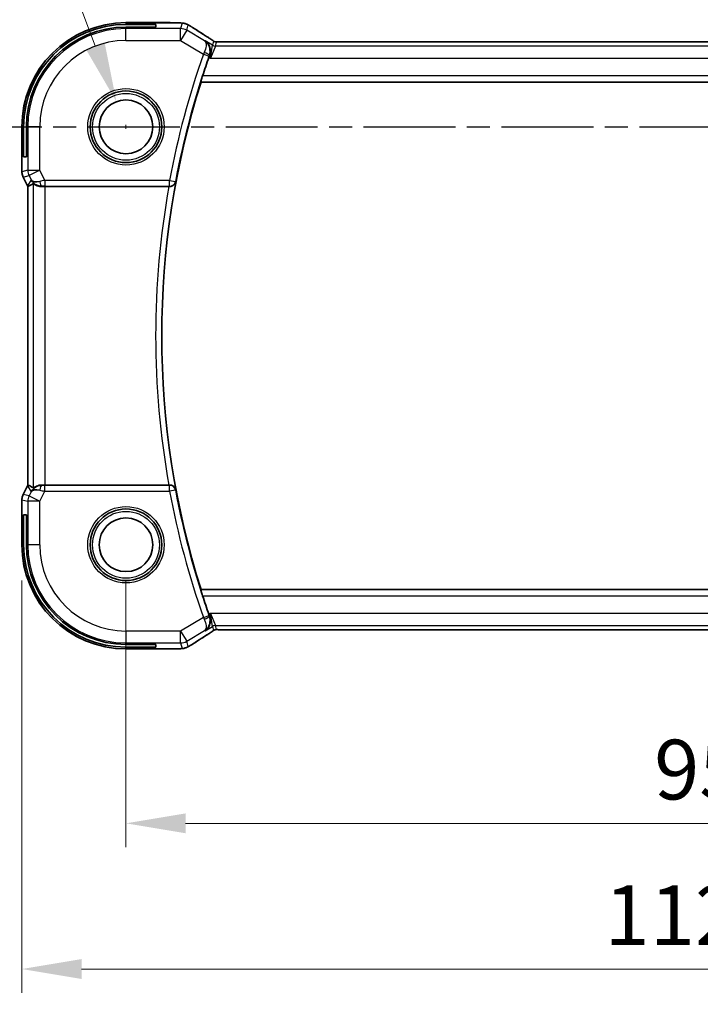
# Model space of a CAD drawing. Units: millimetres. Extents: x 29 to 3392, y 16 to 578.
# Drawn here: x 2906 to 2963, y 230 to 313 of the extents above; entities that cross this region are included whole.
import ezdxf

# ---------------------------------------------------------------- set-up
doc = ezdxf.new("R2010")
doc.units = ezdxf.units.MM
doc.header["$LTSCALE"] = 2
doc.linetypes.add('CHAIN', pattern=[0.3543, 0.2362, -0.0295, 0.0591, -0.0295])
doc.layers.get('Defpoints').update_dxf_attribs({"lineweight": 25})
for name, color, linetype, lineweight in [('Dimension (ISO)', 7, 'Continuous', 18), ('Section Line (ISO)', 7, 'CHAIN', 25), ('Visible (ISO)', 7, 'Continuous', 35), ('Visible Narrow (ISO)', 7, 'Continuous', 25)]:
    doc.layers.add(name, color=color, linetype=linetype, lineweight=lineweight)
doc.styles.add('Note Text (TK)', font='MS PGothic.ttf')
doc.dimstyles.new('Default - Method 1b (TK)', dxfattribs={"dimscale": 2, "dimtxt": 2.5, "dimasz": 2.5, "dimexe": 1, "dimexo": 1.5, "dimgap": 1, "dimtad": 1, "dimtoh": 1, "dimrnd": 1e-08, "dimdsep": 46, "dimtxsty": 'Note Text (TK)', "dimcen": 0.09, "dimdle": 5, "dimclrd": 100, "dimclre": 100, "dimclrt": 7, "dimadec": 1, "dimazin": 1, "dimtfac": 1, "dimtmove": 0, "dimatfit": 3, "dimfxl": 0, "dimtolj": 1, "dimlwd": -1, "dimlwe": -1, "dimarcsym": 0})

# ---------------------------------------------------------------- blocks, each defined once
blk = doc.blocks.new('*D76')
at = {"layer": 'Defpoints', "color": 0, "transparency": 16777216}
for p in [(2915.301, 268.975), (3010.301, 268.975), (2915.301, 245.648)]:
    blk.add_point(p, dxfattribs=at)
at = {"layer": 'Dimension (ISO)', "color": 100, "transparency": 16777216}
for p, q in [((2915.301, 265.975), (2915.301, 243.648)), ((3010.301, 265.975), (3010.301, 243.648)), ((3005.301, 245.648), (2920.301, 245.648))]:
    blk.add_line(p, q, dxfattribs=at)
for points in [[(2920.301, 246.481), (2920.301, 244.815), (2915.301, 245.648)], [(3005.301, 246.481), (3005.301, 244.815), (3010.301, 245.648)]]:
    blk.add_solid(points, dxfattribs=at)
at = {"layer": 'Dimension (ISO)', "color": 7, "transparency": 16777216, "insert": (2959.548, 250.148), "char_height": 5, "attachment_point": 4, "style": 'Note Text (TK)'}
blk.add_mtext('\\A1;95', dxfattribs=at)
blk = doc.blocks.new('*D77')
at = {"layer": 'Defpoints', "color": 0, "transparency": 16777216}
for p in [(2906.58, 268.975), (3019.022, 268.975), (2906.58, 233.449)]:
    blk.add_point(p, dxfattribs=at)
at = {"layer": 'Dimension (ISO)', "color": 100, "transparency": 16777216}
for p, q in [((2906.58, 265.975), (2906.58, 231.449)), ((3019.022, 265.975), (3019.022, 231.449)), ((3014.022, 233.449), (2911.58, 233.449))]:
    blk.add_line(p, q, dxfattribs=at)
for points in [[(2911.58, 234.283), (2911.58, 232.616), (2906.58, 233.449)], [(3014.022, 234.283), (3014.022, 232.616), (3019.022, 233.449)]]:
    blk.add_solid(points, dxfattribs=at)
at = {"layer": 'Dimension (ISO)', "color": 7, "transparency": 16777216, "insert": (2953.867, 237.949), "char_height": 5, "attachment_point": 4, "style": 'Note Text (TK)'}
blk.add_mtext('\\A1; 112.5', dxfattribs=at)
blk = doc.blocks.new('*D80')
at = {"layer": 'Defpoints', "color": 0, "transparency": 16777216}
for p in [(2914.503, 306.079), (2916.099, 301.871)]:
    blk.add_point(p, dxfattribs=at)
at = {"layer": 'Dimension (ISO)', "color": 100, "transparency": 16777216}
for p, q in [((2833.871, 325.842), (2907.008, 325.842)), ((2907.008, 325.842), (2912.73, 310.754)), ((2915.121, 303.975), (2915.481, 303.975)), ((2915.301, 303.795), (2915.301, 304.155))]:
    blk.add_line(p, q, dxfattribs=at)
blk.add_solid([(2913.509, 311.049), (2911.951, 310.458), (2914.503, 306.079)], dxfattribs=at)
at = {"layer": 'Dimension (ISO)', "color": 7, "transparency": 16777216, "insert": (2833.871, 334.949), "char_height": 5, "attachment_point": 4, "style": 'Note Text (TK)'}
blk.add_mtext('\\A1; 4-M3用取付穴\\P4-M3 Countersunk hole', dxfattribs=at)

msp = doc.modelspace()

# ---------------------------------------------------------------- linework, layer by layer
at = {"layer": 'Section Line (ISO)', "linetype": 'CHAIN', "ltscale": 16.304045}
msp.add_line((2900.5466, 303.9751), (3027.5184, 303.9751), dxfattribs=at)
at = {"layer": 'Visible (ISO)'}
for p, q in [((2918.8991, 312.6967), (2915.3013, 312.6967)), ((2915.3013, 312.5505), (2917.8013, 312.5505)), ((2917.8013, 312.5505), (2917.8013, 312.3235)), ((2917.8013, 312.3235), (2915.3013, 312.3235)), ((3002.1244, 311.0919), (2923.4783, 311.0919)), ((2921.5761, 307.7432), (2921.5893, 307.7251)), ((2921.5893, 307.7251), (3004.0133, 307.7251)), ((2906.5797, 303.9751), (2906.5797, 300.2178)), ((2906.7259, 301.4751), (2906.7259, 303.9751)), ((2906.9529, 303.9751), (2906.9529, 301.4751)), ((2906.9529, 301.4751), (2906.7259, 301.4751)), ((2906.5797, 300.2178), (2906.5797, 300.2178)), ((2906.6853, 299.7707), (2906.6853, 299.7707)), ((2907.0544, 299.0324), (2906.6853, 299.7707)), ((2907.0544, 299.0324), (2907.0544, 299.0324)), ((2907.0797, 298.9852), (2907.0797, 273.965)), ((2908.5408, 298.9751), (2918.8953, 298.9751)), ((2906.6853, 273.1795), (2907.0544, 273.9178)), ((2907.0544, 273.9178), (2907.0544, 273.9178)), ((2918.8953, 273.9751), (2908.5408, 273.9751)), ((2906.6853, 273.1795), (2906.6853, 273.1795)), ((2906.5797, 272.7323), (2906.5797, 272.7323)), ((2906.5797, 272.7323), (2906.5797, 268.9751)), ((2906.7259, 271.4751), (2906.9529, 271.4751)), ((2906.7259, 268.9751), (2906.7259, 271.4751)), ((2906.9529, 271.4751), (2906.9529, 268.9751)), ((2921.5761, 265.207), (2921.5893, 265.2251)), ((3004.0133, 265.2251), (2921.5893, 265.2251)), ((2923.4783, 261.8583), (3002.1244, 261.8583)), ((2915.3013, 260.6267), (2917.8013, 260.6267)), ((2917.8013, 260.6267), (2917.8013, 260.3997)), ((2917.8013, 260.3997), (2915.3013, 260.3997)), ((2915.3013, 260.2535), (2918.8991, 260.2535))]:
    msp.add_line(p, q, dxfattribs=at)
for centre, radius in [((2915.3013, 303.9751), 3), ((2915.3013, 303.9751), 2.25), ((2915.3013, 268.9751), 3), ((2915.3013, 268.9751), 2.25)]:
    msp.add_circle(centre, radius, dxfattribs=at)
for centre, radius, start, end in [((2915.3013, 303.9751), 8.7216, 90, 180), ((2915.3013, 303.9751), 8.5754, 90, 180), ((2915.3013, 303.9751), 8.3484, 90, 180), ((2988.6138, 286.4751), 70.3474, 160.620853, 161.974978), ((2988.6138, 286.4751), 70.3125, 162.408876, 197.591124), ((2915.3013, 268.9751), 8.7216, 180, 270), ((2915.3013, 268.9751), 8.5754, 180, 270), ((2915.3013, 268.9751), 8.3484, 180, 270), ((2988.6138, 286.4751), 70.3474, 198.025022, 199.379147)]:
    msp.add_arc(centre, radius, start, end, dxfattribs=at)
for centre, major_axis, ratio, start_param, end_param in [((2921.6629, 310.8424), (0.4264, 0.6769), 0.5272512, 0.000074, 0.0012408), ((2922.3005, 309.8007), (-0.3443, -0.9789), 0.0494266, 4.5494543, 4.7124705), ((2908.2554, 299.9757), (-0.9044, -0.4271), 0.4888463, 0.0458771, 1.152273), ((2908.2554, 299.9757), (1.0029, -0.0582), 0.9795684, 3.6721317, 3.8505804), ((2909.356, 301.7566), (-2.5688, -2.7639), 0.1840374, 0.3220128, 0.6097372), ((2908.2554, 299.9757), (1.0029, -0.0582), 0.9795684, 4.4254732, 4.7785275), ((2908.5408, 298.9402), (1, 0), 0.0349208, 1.5707963, 1.8620073), ((2918.8953, 298.9572), (-0.5149, 0), 0.0347898, 4.5673292, 4.7124283), ((2909.356, 271.1936), (-2.5688, 2.7639), 0.1840374, 5.6734481, 5.9611726), ((2908.2554, 272.9745), (-1.0029, -0.0582), 0.9795684, 4.6462505, 4.9993048), ((2908.5408, 274.01), (-1, 0), 0.0349208, 1.2795854, 1.5707963), ((2918.8953, 273.993), (0.5149, 0), 0.0347898, 4.7123496, 4.8574488), ((2908.2554, 272.9745), (0.9044, -0.4271), 0.4888463, 1.9893197, 3.0957155), ((2908.2554, 272.9745), (-1.0029, -0.0582), 0.9795684, 5.5741975, 5.7526463), ((2922.3005, 263.1495), (0.3443, -0.9789), 0.0494256, 4.7123074, 4.8753236), ((2921.6629, 262.1078), (0.4264, -0.6769), 0.5272512, 6.2819446, 6.2831114)]:
    msp.add_ellipse(centre, major_axis=major_axis, ratio=ratio, start_param=start_param, end_param=end_param, dxfattribs=at)
for points, knots in [([(2918.8991, 312.6967), (2919.0448, 312.6967), (2919.1949, 312.6965), (2919.4053, 312.6939), (2919.4743, 312.6927), (2919.6242, 312.6891), (2919.7018, 312.6864), (2919.768, 312.6834)], [0, 0, 0, 0, 0.043715397, 0.043715397, 0.066286772, 0.066286772, 0.097123478, 0.097123478, 0.097123478, 0.097123478]), ([(2919.768, 312.6834), (2919.8602, 312.6792), (2919.936, 312.6742), (2920.0348, 312.6654), (2920.064, 312.6625), (2920.1068, 312.6563), (2920.1201, 312.6541), (2920.1687, 312.6451), (2920.2212, 312.6334), (2920.2719, 312.6177)], [0, 0, 0, 0, 0.042651176, 0.042651176, 0.060848886, 0.060848886, 0.069996457, 0.069996457, 0.093019937, 0.093019937, 0.093019937, 0.093019937]), ([(2920.2719, 312.6177), (2920.3044, 312.6083), (2920.3402, 312.5963), (2920.3873, 312.5772), (2920.3967, 312.5733), (2920.4218, 312.5623), (2920.4377, 312.5549), (2920.4649, 312.5415), (2920.477, 312.5351), (2920.5038, 312.5208), (2920.5179, 312.513), (2920.5494, 312.4955), (2920.5667, 312.4857), (2920.5969, 312.4684), (2920.6095, 312.4611), (2920.6224, 312.4536)], [0, 0, 0, 0, 0.013144467, 0.013144467, 0.01638351, 0.01638351, 0.021487775, 0.021487775, 0.025664004, 0.025664004, 0.031509511, 0.031509511, 0.03821434, 0.03821434, 0.042844193, 0.042844193, 0.042844193, 0.042844193]), ([(2920.6224, 312.4536), (2920.6478, 312.4387), (2920.6747, 312.4228), (2920.7254, 312.3922), (2920.75, 312.3771), (2920.7918, 312.351), (2920.8099, 312.3394), (2920.8405, 312.3196), (2920.8536, 312.311), (2920.8658, 312.3029)], [0.000001612, 0.000001612, 0.000001612, 0.000001612, 0.009171937, 0.009171937, 0.017812627, 0.017812627, 0.025464055, 0.025464055, 0.032341361, 0.032341361, 0.032341361, 0.032341361]), ([(2921.9212, 311.1816), (2921.922, 311.181), (2921.9229, 311.1805), (2922.0051, 311.1266), (2922.0796, 311.0591), (2922.2077, 310.901), (2922.2625, 310.809), (2922.3551, 310.5689), (2922.3723, 310.4338), (2922.3691, 310.2593), (2922.3639, 310.2032), (2922.3438, 310.0897), (2922.3289, 310.0326), (2922.3086, 309.9763)], [-0.13618045, -0.13618045, -0.13618045, -0.13618045, -0.13585962, -0.13585962, -0.10601419, -0.10601419, -0.07628417, -0.07628417, -0.03641775, -0.03641775, -0.01821148, -0.01821148, 0, 0, 0, 0]), ([(2922.0892, 311.5193), (2922.1714, 311.4675), (2922.254, 311.4152), (2922.395, 311.3238), (2922.4539, 311.2846), (2922.5069, 311.2487)], [0, 0, 0, 0, 0.034411934, 0.034411934, 0.069030047, 0.069030047, 0.069030047, 0.069030047]), ([(2922.5069, 311.2487), (2922.5521, 311.2182), (2922.5949, 311.1877), (2922.6579, 311.1454), (2922.6774, 311.1331), (2922.6999, 311.1199), (2922.7061, 311.1165), (2922.7228, 311.1087), (2922.7292, 311.1059), (2922.7404, 311.1016), (2922.7445, 311.1001), (2922.7539, 311.0969), (2922.7593, 311.0952), (2922.7654, 311.0934)], [0, 0, 0, 0, 0.029222632, 0.029222632, 0.043920234, 0.043920234, 0.051126483, 0.051126483, 0.054920308, 0.054920308, 0.056896685, 0.056896685, 0.058966408, 0.058966408, 0.058966408, 0.058966408]), ([(2922.7654, 311.0934), (2922.7702, 311.0921), (2922.7752, 311.0909), (2922.7846, 311.0887), (2922.7891, 311.0878), (2922.7999, 311.0857), (2922.806, 311.0848), (2922.8193, 311.0829), (2922.8261, 311.0823), (2922.8373, 311.0814), (2922.8423, 311.0812), (2922.8605, 311.0807), (2922.8776, 311.0806), (2922.9177, 311.0814), (2922.9415, 311.0827), (2922.9891, 311.0849), (2923.0151, 311.0859), (2923.0436, 311.0869)], [0, 0, 0, 0, 0.001497274, 0.001497274, 0.003010553, 0.003010553, 0.005236008, 0.005236008, 0.008341496, 0.008341496, 0.011636528, 0.011636528, 0.019309882, 0.019309882, 0.02895667, 0.02895667, 0.040382957, 0.040382957, 0.040382957, 0.040382957]), ([(2923.0436, 311.0869), (2923.0883, 311.0883), (2923.1406, 311.0895), (2923.2485, 311.0911), (2923.3052, 311.0916), (2923.4004, 311.0919), (2923.4394, 311.0919), (2923.4783, 311.0919)], [0.000007286, 0.000007286, 0.000007286, 0.000007286, 0.018114795, 0.018114795, 0.035088852, 0.035088852, 0.046758065, 0.046758065, 0.046758065, 0.046758065]), ([(2921.5761, 307.7432), (2921.5746, 307.7452), (2921.5765, 307.7587), (2921.5884, 307.8096), (2921.5988, 307.8488), (2921.6243, 307.9387), (2921.6413, 307.9959), (2921.6788, 308.1179), (2921.6993, 308.1825), (2921.719, 308.2429)], [0.001213142, 0.001213142, 0.001213142, 0.001213142, 0.018987369, 0.018987369, 0.037974737, 0.037974737, 0.057519879, 0.057519879, 0.076497853, 0.076497853, 0.076497853, 0.076497853]), ([(2906.6853, 299.7707), (2906.6378, 299.8658), (2906.6053, 299.97), (2906.5833, 300.1224), (2906.5798, 300.1702), (2906.5798, 300.2178)], [0, 0, 0, 0, 0.031909938, 0.031909938, 0.046206549, 0.046206549, 0.046206549, 0.046206549]), ([(2907.9179, 299.0525), (2907.8169, 299.0892), (2907.7225, 299.1411), (2907.5712, 299.2553), (2907.5095, 299.3159), (2907.4579, 299.3809)], [0, 0, 0, 0, 0.033512539, 0.033512539, 0.062403151, 0.062403151, 0.062403151, 0.062403151]), ([(2918.9697, 298.9749), (2919.0037, 298.9747), (2919.0369, 298.978), (2919.1015, 298.9903), (2919.1326, 298.9993), (2919.2109, 299.0295), (2919.2651, 299.0584), (2919.3577, 299.1394), (2919.3915, 299.1809), (2919.4441, 299.2687), (2919.4632, 299.316), (2919.4744, 299.3647), (2919.4746, 299.3655), (2919.4748, 299.3663)], [0, 0, 0, 0, 0.010291283, 0.010291283, 0.02080176, 0.02080176, 0.038486321, 0.038486321, 0.052769007, 0.052769007, 0.067335266, 0.067335266, 0.067579028, 0.067579028, 0.067579028, 0.067579028]), ([(2908.2537, 298.9736), (2908.1958, 298.9732), (2908.1401, 298.9773), (2907.9818, 299.0004), (2907.8705, 299.0371), (2907.7195, 299.1063), (2907.6554, 299.1464), (2907.5691, 299.205), (2907.5454, 299.2224), (2907.5414, 299.22)], [0.43246403, 0.43246403, 0.43246403, 0.43246403, 0.44964448, 0.44964448, 0.48611706, 0.48611706, 0.52092566, 0.52092566, 0.55440292, 0.55440292, 0.55440292, 0.55440292]), ([(2907.4579, 273.5693), (2907.5277, 273.6573), (2907.617, 273.7377), (2907.7811, 273.8396), (2907.8478, 273.8722), (2907.9179, 273.8976)], [0, 0, 0, 0, 0.039136491, 0.039136491, 0.062376814, 0.062376814, 0.062376814, 0.062376814]), ([(2908.2537, 273.9766), (2908.2246, 273.9768), (2908.1962, 273.9759), (2908.0799, 273.9678), (2907.991, 273.9496), (2907.835, 273.8991), (2907.7678, 273.8673), (2907.6651, 273.8105), (2907.6204, 273.7802), (2907.5608, 273.739), (2907.5447, 273.7283), (2907.5414, 273.7301)], [-0.4022919, -0.4022919, -0.4022919, -0.4022919, -0.39348265, -0.39348265, -0.36463358, -0.36463358, -0.33578451, -0.33578451, -0.30752527, -0.30752527, -0.28059562, -0.28059562, -0.28059562, -0.28059562]), ([(2919.4748, 273.5838), (2919.4746, 273.5846), (2919.4744, 273.5854), (2919.4632, 273.6342), (2919.4441, 273.6815), (2919.3915, 273.7693), (2919.3577, 273.8108), (2919.2651, 273.8917), (2919.2109, 273.9207), (2919.1326, 273.9508), (2919.1015, 273.9599), (2919.0369, 273.9722), (2919.0037, 273.9755), (2918.9697, 273.9753)], [-0.000358761, -0.000358761, -0.000358761, -0.000358761, 0, 0, 0.021438243, 0.021438243, 0.042459129, 0.042459129, 0.068486808, 0.068486808, 0.083955854, 0.083955854, 0.099102298, 0.099102298, 0.099102298, 0.099102298]), ([(2906.5798, 272.7323), (2906.5798, 272.8387), (2906.5973, 272.9464), (2906.6458, 273.0926), (2906.664, 273.1369), (2906.6853, 273.1795)], [0, 0, 0, 0, 0.031909938, 0.031909938, 0.046206549, 0.046206549, 0.046206549, 0.046206549]), ([(2921.719, 264.7073), (2921.6993, 264.7677), (2921.6788, 264.8323), (2921.6413, 264.9543), (2921.6243, 265.0115), (2921.5988, 265.1014), (2921.5884, 265.1405), (2921.5765, 265.1915), (2921.5746, 265.2049), (2921.5761, 265.207)], [-0.076497853, -0.076497853, -0.076497853, -0.076497853, -0.057519879, -0.057519879, -0.037974737, -0.037974737, -0.018987369, -0.018987369, -0.001213142, -0.001213142, -0.001213142, -0.001213142]), ([(2921.9212, 261.7686), (2921.922, 261.7691), (2921.9229, 261.7697), (2922.005, 261.8235), (2922.0794, 261.8909), (2922.2074, 262.0487), (2922.2622, 262.1405), (2922.355, 262.3806), (2922.3722, 262.5157), (2922.3692, 262.6902), (2922.364, 262.7464), (2922.3439, 262.8602), (2922.329, 262.9174), (2922.3086, 262.9739)], [-0.00045425, -0.00045425, -0.00045425, -0.00045425, 0, 0, 0.0421995, 0.0421995, 0.08423611, 0.08423611, 0.14077625, 0.14077625, 0.16668627, 0.16668627, 0.19260411, 0.19260411, 0.19260411, 0.19260411]), ([(2921.8787, 261.7838), (2921.8804, 261.7849), (2921.8821, 261.7859), (2921.8843, 261.7873), (2921.8848, 261.7877), (2921.8854, 261.788)], [-0.08420343353, -0.08420343353, -0.08420343353, -0.08420343353, -0.0837860238, -0.0837860238, -0.08364353069, -0.08364353069, -0.08364353069, -0.08364353069]), ([(2921.8819, 261.7861), (2921.8816, 261.7859), (2921.8814, 261.7857), (2921.8803, 261.7849), (2921.8795, 261.7844), (2921.8787, 261.7838)], [0.08364240788, 0.08364240788, 0.08364240788, 0.08364240788, 0.0837860238, 0.0837860238, 0.08420343353, 0.08420343353, 0.08420343353, 0.08420343353]), ([(2922.5074, 261.7017), (2922.4601, 261.6696), (2922.4074, 261.6348), (2922.2737, 261.5475), (2922.1809, 261.4886), (2922.0892, 261.4309)], [0.000042201, 0.000042201, 0.000042201, 0.000042201, 0.030552644, 0.030552644, 0.068936535, 0.068936535, 0.068936535, 0.068936535]), ([(2922.7653, 261.8567), (2922.7602, 261.8552), (2922.7556, 261.8538), (2922.7467, 261.8508), (2922.7426, 261.8493), (2922.7309, 261.8449), (2922.7242, 261.842), (2922.7071, 261.8342), (2922.701, 261.8308), (2922.6868, 261.8226), (2922.6784, 261.8174), (2922.6477, 261.7981), (2922.6247, 261.7825), (2922.5713, 261.7455), (2922.5414, 261.7247), (2922.5074, 261.7017)], [0, 0, 0, 0, 0.001727332, 0.001727332, 0.003642764, 0.003642764, 0.007425804, 0.007425804, 0.014493363, 0.014493363, 0.021781004, 0.021781004, 0.0372761, 0.0372761, 0.058992885, 0.058992885, 0.058992885, 0.058992885]), ([(2923.0432, 261.8633), (2922.9851, 261.8652), (2922.9322, 261.8692), (2922.8627, 261.8695), (2922.8484, 261.8694), (2922.8279, 261.8681), (2922.8197, 261.8673), (2922.8053, 261.8653), (2922.8003, 261.8645), (2922.791, 261.8627), (2922.7867, 261.8619), (2922.7768, 261.8597), (2922.7709, 261.8582), (2922.7653, 261.8567)], [0, 0, 0, 0, 0.023135597, 0.023135597, 0.03135736, 0.03135736, 0.035233345, 0.035233345, 0.037069207, 0.037069207, 0.038486945, 0.038486945, 0.04024375, 0.04024375, 0.04024375, 0.04024375]), ([(2923.4783, 261.8583), (2923.4055, 261.8583), (2923.3312, 261.8584), (2923.2215, 261.8594), (2923.1835, 261.86), (2923.1105, 261.8614), (2923.0752, 261.8623), (2923.0432, 261.8633)], [0, 0, 0, 0, 0.021842432, 0.021842432, 0.033974729, 0.033974729, 0.046854541, 0.046854541, 0.046854541, 0.046854541]), ([(2920.8658, 260.6472), (2920.8462, 260.6344), (2920.8242, 260.6199), (2920.7844, 260.5946), (2920.7693, 260.5851), (2920.7328, 260.5625), (2920.7105, 260.5489), (2920.6663, 260.5224), (2920.6439, 260.5091), (2920.6225, 260.4967)], [0, 0, 0, 0, 0.01099865, 0.01099865, 0.0168564, 0.0168564, 0.024625118, 0.024625118, 0.032334939, 0.032334939, 0.032334939, 0.032334939]), ([(2919.7682, 260.2668), (2919.7255, 260.2649), (2919.6786, 260.2631), (2919.5822, 260.2601), (2919.5333, 260.2588), (2919.3959, 260.256), (2919.3009, 260.2548), (2919.1042, 260.2535), (2919.0011, 260.2535), (2918.8991, 260.2535)], [0.000023496, 0.000023496, 0.000023496, 0.000023496, 0.019894208, 0.019894208, 0.03752748, 0.03752748, 0.066752543, 0.066752543, 0.09737577, 0.09737577, 0.09737577, 0.09737577]), ([(2920.2718, 260.3324), (2920.2209, 260.3167), (2920.1683, 260.305), (2920.0999, 260.2924), (2920.0635, 260.2877), (2919.9527, 260.2771), (2919.8708, 260.2715), (2919.7682, 260.2668)], [0, 0, 0, 0, 0.023154487, 0.023154487, 0.045517506, 0.045517506, 0.092932444, 0.092932444, 0.092932444, 0.092932444]), ([(2920.6225, 260.4967), (2920.5962, 260.4813), (2920.5711, 260.4669), (2920.5298, 260.4437), (2920.5134, 260.4347), (2920.4773, 260.4151), (2920.4552, 260.4037), (2920.4239, 260.389), (2920.4144, 260.3847), (2920.3957, 260.3765), (2920.3865, 260.3727), (2920.3626, 260.363), (2920.3482, 260.3576), (2920.3126, 260.3449), (2920.2915, 260.3382), (2920.2718, 260.3324)], [0, 0, 0, 0, 0.0094693, 0.0094693, 0.016133908, 0.016133908, 0.023524063, 0.023524063, 0.02659196, 0.02659196, 0.029737627, 0.029737627, 0.034902357, 0.034902357, 0.042884506, 0.042884506, 0.042884506, 0.042884506])]:
    msp.add_open_spline(points, degree=3, knots=knots, dxfattribs=at)
for points in [[(2919.768, 312.6834), (2919.7571, 312.6839), (2919.746, 312.6838), (2919.7346, 312.6833)], [(2920.8652, 312.3033), (2921.2138, 312.075), (2921.633, 311.8066), (2922.0888, 311.5195)], [(2907.0797, 298.9852), (2907.0709, 299.0007), (2907.0624, 299.0164), (2907.0545, 299.0324)], [(2907.0802, 298.9853), (2907.0802, 298.9853), (2907.0802, 298.9853), (2907.0802, 298.9853)], [(2907.0545, 273.9177), (2907.0624, 273.9337), (2907.0709, 273.9495), (2907.0797, 273.965)], [(2907.0797, 273.965), (2907.0798, 273.965), (2907.0799, 273.965), (2907.0802, 273.9649)], [(2922.0888, 261.4306), (2921.633, 261.1436), (2921.2138, 260.8752), (2920.8652, 260.6469)], [(2923.0432, 261.8633), (2923.0472, 261.8632), (2923.0512, 261.8633), (2923.0553, 261.8636)], [(2919.7682, 260.2668), (2919.7574, 260.2664), (2919.7463, 260.2664), (2919.7349, 260.2669)]]:
    msp.add_open_spline(points, degree=3, dxfattribs=at)
at = {"layer": 'Visible Narrow (ISO)'}
for p, q in [((2915.3013, 312.6962), (2915.3013, 312.6967)), ((2915.3013, 312.6962), (2918.8991, 312.6962)), ((2915.3013, 312.6962), (2915.3013, 312.5505)), ((2918.8991, 312.6967), (2918.8991, 312.6962)), ((2920.0034, 312.6491), (2919.8791, 312.2001)), ((2920.3933, 312.0576), (2920.5176, 312.5066)), ((2915.3013, 312.3235), (2915.3013, 312.2001)), ((2919.8791, 312.2001), (2915.3013, 312.2001)), ((2915.3013, 311.2007), (2915.3013, 312.2001)), ((2919.8791, 311.2007), (2919.8791, 312.2001)), ((2920.3933, 312.0576), (2919.8791, 311.2007)), ((2921.8787, 311.1664), (2920.3933, 312.0576)), ((2915.3013, 311.2007), (2919.8791, 311.2007)), ((2919.8791, 311.2007), (2921.787, 310.0559)), ((2921.9212, 311.1816), (2921.8787, 311.1664)), ((2922.5469, 310.8062), (2921.9212, 311.1816)), ((2922.6404, 311.1439), (2922.5469, 310.8062)), ((2922.804, 310.735), (2922.8975, 311.0726)), ((2923.4783, 311.0914), (2923.4783, 311.0919)), ((2923.4783, 311.0914), (3002.1244, 311.0914)), ((2921.787, 310.0559), (2922.2583, 309.8896)), ((2922.3888, 309.7356), (2922.5469, 310.8062)), ((2922.804, 310.735), (2922.3888, 309.7356)), ((3002.7987, 310.735), (2922.804, 310.735)), ((2922.252, 309.8176), (2922.3888, 309.7356)), ((2922.2864, 309.9685), (2922.3086, 309.9763)), ((2922.3888, 309.7356), (3003.2139, 309.7356)), ((2921.5761, 307.7432), (3004.0266, 307.7432)), ((3003.8837, 308.2429), (2921.719, 308.2429)), ((2906.5802, 303.9751), (2906.5797, 303.9751)), ((2906.5802, 300.2178), (2906.5802, 303.9751)), ((2906.5802, 303.9751), (2906.7259, 303.9751)), ((2906.9529, 303.9751), (2907.0764, 303.9751)), ((2908.0757, 303.9751), (2907.0764, 303.9751)), ((2907.0764, 303.9751), (2907.0764, 300.335)), ((2908.0757, 300.335), (2908.0757, 303.9751)), ((2906.5802, 300.2178), (2906.5797, 300.2178)), ((2907.0764, 300.335), (2906.5802, 300.2178)), ((2907.0764, 300.335), (2908.0757, 300.335)), ((2908.0757, 300.335), (2907.1819, 299.888)), ((2908.4968, 299.4929), (2908.0757, 300.335)), ((2906.6853, 299.7707), (2906.6857, 299.7709)), ((2906.6857, 299.7709), (2907.1819, 299.888)), ((2907.0549, 299.0326), (2906.6857, 299.7709)), ((2907.3615, 299.5288), (2907.0549, 299.0326)), ((2907.1819, 299.888), (2907.3615, 299.5288)), ((2908.4968, 299.4929), (2908.4968, 298.9932)), ((2918.9546, 299.4929), (2908.4968, 299.4929)), ((2918.9546, 299.4929), (2919.4458, 299.4011)), ((2918.9546, 298.9932), (2918.9546, 299.4929)), ((2919.4748, 299.3663), (2919.4458, 299.4011)), ((2907.0544, 299.0324), (2907.0549, 299.0326)), ((2907.0802, 273.965), (2907.0802, 298.9852)), ((2907.5414, 273.7301), (2907.5414, 299.22)), ((2908.2537, 298.9736), (2908.2648, 298.9916)), ((2908.4968, 298.9932), (2918.9546, 298.9932)), ((2908.5408, 273.9751), (2908.5408, 298.9751)), ((2918.9546, 298.9932), (2918.9697, 298.9749)), ((2906.6857, 273.1793), (2907.0549, 273.9175)), ((2907.0544, 273.9178), (2907.0549, 273.9175)), ((2907.0549, 273.9175), (2907.3615, 273.4214)), ((2908.2648, 273.9586), (2908.2537, 273.9766)), ((2908.4968, 273.4573), (2908.4968, 273.957)), ((2918.9546, 273.957), (2908.4968, 273.957)), ((2918.9697, 273.9753), (2918.9546, 273.957)), ((2918.9546, 273.4573), (2918.9546, 273.957)), ((2906.6857, 273.1793), (2906.6853, 273.1795)), ((2907.1819, 273.0622), (2906.6857, 273.1793)), ((2907.3615, 273.4214), (2907.1819, 273.0622)), ((2907.1819, 273.0622), (2908.0757, 272.6152)), ((2908.0757, 272.6152), (2908.4968, 273.4573)), ((2908.4968, 273.4573), (2918.9546, 273.4573)), ((2919.4458, 273.5491), (2918.9546, 273.4573)), ((2919.4458, 273.5491), (2919.4748, 273.5838)), ((2906.5797, 272.7323), (2906.5802, 272.7323)), ((2906.5802, 268.9751), (2906.5802, 272.7323)), ((2906.5802, 272.7323), (2907.0764, 272.6152)), ((2908.0757, 272.6152), (2907.0764, 272.6152)), ((2907.0764, 272.6152), (2907.0764, 268.9751)), ((2908.0757, 268.9751), (2908.0757, 272.6152)), ((2906.5802, 268.9751), (2906.5797, 268.9751)), ((2906.5802, 268.9751), (2906.7259, 268.9751)), ((2906.9529, 268.9751), (2907.0764, 268.9751)), ((2908.0757, 268.9751), (2907.0764, 268.9751)), ((3004.0266, 265.207), (2921.5761, 265.207)), ((2921.719, 264.7073), (3003.8837, 264.7073)), ((2921.787, 262.8943), (2922.2583, 263.0606)), ((2922.3888, 263.2146), (2922.252, 263.1326)), ((2922.3888, 263.2146), (2922.804, 262.2152)), ((2922.5469, 262.144), (2922.3888, 263.2146)), ((3003.2139, 263.2146), (2922.3888, 263.2146)), ((2921.787, 262.8943), (2919.8791, 261.7495)), ((2922.3086, 262.9739), (2922.2864, 262.9817)), ((2922.8975, 261.8775), (2922.804, 262.2152)), ((2922.804, 262.2152), (3002.7987, 262.2152)), ((2919.8791, 261.7495), (2915.3013, 261.7495)), ((2915.3013, 261.7495), (2915.3013, 260.7501)), ((2919.8791, 261.7495), (2920.3933, 260.8925)), ((2919.8791, 260.7501), (2919.8791, 261.7495)), ((2920.3933, 260.8925), (2921.8787, 261.7838)), ((2921.8787, 261.7838), (2921.9212, 261.7686)), ((2921.9212, 261.7686), (2922.5469, 262.144)), ((2922.5469, 262.144), (2922.6404, 261.8063)), ((2923.4783, 261.8583), (2923.4783, 261.8588)), ((3002.1244, 261.8588), (2923.4783, 261.8588)), ((2915.3013, 260.7501), (2919.8791, 260.7501)), ((2915.3013, 260.6267), (2915.3013, 260.7501)), ((2919.8791, 260.7501), (2920.0034, 260.3011)), ((2920.5176, 260.4435), (2920.3933, 260.8925)), ((2915.3013, 260.254), (2915.3013, 260.3997)), ((2915.3013, 260.254), (2915.3013, 260.2535)), ((2918.8991, 260.254), (2915.3013, 260.254)), ((2918.8991, 260.254), (2918.8991, 260.2535))]:
    msp.add_line(p, q, dxfattribs=at)
for centre, radius in [((2915.3013, 303.9751), 3.2), ((2915.3013, 303.9751), 2.8), ((2915.3013, 268.9751), 3.2), ((2915.3013, 268.9751), 2.8)]:
    msp.add_circle(centre, radius, dxfattribs=at)
for centre, radius, start, end in [((2915.3013, 303.9751), 8.7211, 90, 180), ((2915.3013, 303.9751), 8.225, 90, 180), ((2915.3013, 303.9751), 7.2256, 90, 180), ((2988.6138, 286.4751), 70.8652, 160.563866, 169.41479), ((2988.6138, 286.4751), 70.3655, 160.563866, 169.41479), ((2988.6138, 286.4751), 70.3306, 169.438248, 190.561752), ((2988.6138, 286.4751), 70.8303, 169.835306, 190.164694), ((2988.6138, 286.4751), 70.8652, 190.58521, 199.436134), ((2988.6138, 286.4751), 70.3655, 190.58521, 199.436134), ((2915.3013, 268.9751), 8.7211, 180, 270), ((2915.3013, 268.9751), 8.225, 180, 270), ((2915.3013, 268.9751), 7.2256, 180, 270)]:
    msp.add_arc(centre, radius, start, end, dxfattribs=at)
for centre, major_axis, ratio, start_param, end_param in [((2920.0034, 311.6497), (-0.9637, 0.2669), 0.9993441, 4.712389, 4.98243), ((2920.0034, 311.6497), (-0.9637, 0.2669), 0.9993441, 4.442348, 4.712389), ((2919.8791, 311.2007), (-0.9637, 0.2669), 0.9993441, 4.442348, 4.98243), ((2920.4275, 311.6337), (0.4384, 0.6692), 0.749586, 0.0012047, 0.0527501), ((2925.5041, 309.6605), (-5.7991, 3.4837), 0.0299346, 0.6541673, 0.9560262), ((2921.6629, 310.8424), (0.4264, 0.6769), 0.5272512, 0.0012407, 0.0410838), ((2922.8975, 311.5723), (-0.4819, 0.1335), 0.9993441, 1.3007553, 1.5707963), ((2922.8975, 311.5723), (-0.4819, 0.1335), 0.9993441, 1.5707963, 1.8408373), ((2921.8066, 310.0467), (-0.4291, -0.9143), 0.021395, 4.547102, 4.712367), ((2921.8154, 310.1353), (0.4703, -0.1696), 0.1623049, 0.0353758, 1.5388749), ((2922.804, 311.2347), (-0.4819, 0.1335), 0.9993441, 1.3007553, 1.8408373), ((2922.2786, 309.8825), (0.1704, 0.4829), 0.0420656, 1.4066005, 1.570823), ((2907.5799, 300.2179), (-0.2298, 0.9732), 0.9996142, 1.3391163, 1.8024763), ((2908.0757, 300.335), (-0.2298, 0.9732), 0.9993569, 1.3391163, 1.8024763), ((2908.5055, 299.4754), (-1.0063, -0.2235), 0.0183726, 4.7169837, 5.1464777), ((2908.2648, 299.4913), (0.0072, -0.4999), 0.3813813, 4.8942288, 6.2454234), ((2918.9546, 299.4929), (0.3847, 0.3194), 0.9989714, 4.01987, 5.404908), ((2907.9489, 299.4798), (-0.8507, 0.5257), 0.9994952, 1.0175984, 1.0714005), ((2908.5055, 298.9757), (-0.5591, 0.0003), 0.0312265, 4.72802, 5.1575139), ((2907.9489, 273.4704), (0.8507, 0.5257), 0.9994952, 2.0701921, 2.1239942), ((2908.2648, 273.4589), (0.0072, 0.4999), 0.3813813, 0.0377619, 1.3889565), ((2908.5055, 273.9745), (-0.5591, -0.0003), 0.0312265, 1.1256714, 1.5551653), ((2918.9546, 273.4573), (-0.3847, 0.3194), 0.9989714, 4.01987, 5.404908), ((2907.5799, 272.7323), (0.2298, 0.9732), 0.9996142, 1.3391163, 1.8024763), ((2908.0757, 272.6152), (-0.2298, -0.9732), 0.9993569, 4.480709, 4.944069), ((2908.5055, 273.4748), (-1.0063, 0.2235), 0.0183726, 1.1367076, 1.5662016), ((2922.2786, 263.0677), (-0.1704, 0.4829), 0.0420656, 1.5707697, 1.7349921), ((2921.8066, 262.9035), (0.4291, -0.9143), 0.021395, 4.712411, 4.877676), ((2921.8154, 262.8149), (0.4703, 0.1696), 0.1623049, 4.7443104, 6.2478095), ((2922.804, 261.7155), (0.4819, 0.1335), 0.9993441, 1.3007553, 1.8408373), ((2925.5041, 263.2897), (-5.7991, -3.4837), 0.0299346, 5.3271591, 5.629018), ((2921.6629, 262.1078), (0.4264, -0.6769), 0.5272512, 6.2421015, 6.2819446), ((2922.8975, 261.3778), (0.4819, 0.1335), 0.9993441, 1.5707963, 1.8408373), ((2922.8975, 261.3778), (0.4819, 0.1335), 0.9993441, 1.3007553, 1.5707963), ((2919.8791, 261.7495), (-0.9637, -0.2669), 0.9993441, 1.3007553, 1.8408373), ((2920.4275, 261.3164), (0.4384, -0.6692), 0.749586, 6.2304352, 6.2819807), ((2920.0034, 261.3005), (0.9637, 0.2669), 0.9993441, 4.442348, 4.712389), ((2920.0034, 261.3005), (0.9637, 0.2669), 0.9993441, 4.712389, 4.98243)]:
    msp.add_ellipse(centre, major_axis=major_axis, ratio=ratio, start_param=start_param, end_param=end_param, dxfattribs=at)
for points, knots in [([(2918.8991, 312.6962), (2918.9576, 312.6962), (2919.0166, 312.6962), (2919.0762, 312.696), (2919.1358, 312.6958), (2919.196, 312.6955), (2919.2552, 312.695), (2919.3145, 312.6944), (2919.3728, 312.6936), (2919.4295, 312.6925), (2919.4861, 312.6915), (2919.541, 312.6902), (2919.5923, 312.6886), (2919.6133, 312.688), (2919.6337, 312.6873), (2919.6534, 312.6866), (2919.682, 312.6855), (2919.7091, 312.6844), (2919.7346, 312.6833)], [0, 0, 0, 0, 0.09994961, 0.09994961, 0.09994961, 0.19989993, 0.19989993, 0.19989993, 0.29985178, 0.29985178, 0.29985178, 0.39980599, 0.39980599, 0.39980599, 0.4407116, 0.4407116, 0.4407116, 0.5, 0.5, 0.5, 0.5]), ([(2919.7346, 312.6833), (2919.7776, 312.6813), (2919.8164, 312.6791), (2919.8497, 312.6768), (2919.8828, 312.6746), (2919.9105, 312.6722), (2919.9324, 312.6698), (2919.9543, 312.6674), (2919.9705, 312.6649), (2919.9817, 312.6625), (2919.9916, 312.6604), (2919.9975, 312.6583), (2920.0007, 312.6563), (2920.001, 312.656), (2920.0014, 312.6558), (2920.0017, 312.6555), (2920.0045, 312.6533), (2920.004, 312.6511), (2920.0034, 312.6491)], [0.5, 0.5, 0.5, 0.5, 0.60043488, 0.60043488, 0.60043488, 0.70029903, 0.70029903, 0.70029903, 0.80000418, 0.80000418, 0.80000418, 0.88920153, 0.88920153, 0.88920153, 0.89995027, 0.89995027, 0.89995027, 1, 1, 1, 1]), ([(2920.5176, 312.5066), (2920.5178, 312.5073), (2920.5181, 312.508), (2920.5198, 312.5077), (2920.5216, 312.5074), (2920.5248, 312.5062), (2920.5303, 312.5036), (2920.5357, 312.501), (2920.5435, 312.497), (2920.5529, 312.4919), (2920.5628, 312.4866), (2920.5746, 312.4801), (2920.5872, 312.4729), (2920.5919, 312.4703), (2920.5967, 312.4675), (2920.6016, 312.4647), (2920.6105, 312.4596), (2920.6199, 312.4541), (2920.63, 312.4483)], [0, 0, 0, 0, 0.09818867, 0.09818867, 0.09818867, 0.19440589, 0.19440589, 0.19440589, 0.29160224, 0.29160224, 0.29160224, 0.3930575, 0.3930575, 0.3930575, 0.43108719, 0.43108719, 0.43108719, 0.5, 0.5, 0.5, 0.5]), ([(2920.63, 312.4483), (2920.6379, 312.4437), (2920.6461, 312.4388), (2920.6548, 312.4337), (2920.6623, 312.4293), (2920.6699, 312.4247), (2920.6775, 312.4202), (2920.6935, 312.4106), (2920.7094, 312.4011), (2920.7245, 312.3918), (2920.7397, 312.3825), (2920.7542, 312.3735), (2920.7677, 312.3651), (2920.7811, 312.3567), (2920.7933, 312.3489), (2920.805, 312.3414), (2920.8166, 312.3338), (2920.8276, 312.3266), (2920.8388, 312.3193)], [0.5, 0.5, 0.5, 0.5, 0.55381342, 0.55381342, 0.55381342, 0.60111033, 0.60111033, 0.60111033, 0.7008455, 0.7008455, 0.7008455, 0.80056247, 0.80056247, 0.80056247, 0.90027579, 0.90027579, 0.90027579, 1, 1, 1, 1]), ([(2921.8787, 311.1664), (2921.8795, 311.1658), (2921.8803, 311.1652), (2921.9444, 311.1187), (2922.0101, 310.9992), (2922.0221, 310.6793), (2921.9509, 310.4026), (2921.8579, 310.2062)], [-0.00041741, -0.00041741, -0.00041741, -0.00041741, 0, 0, 0.03351441, 0.050271614, 0.083786024, 0.083786024, 0.083786024, 0.083786024]), ([(2922.2864, 309.9685), (2922.3603, 310.1755), (2922.3582, 310.4928), (2922.189, 310.9), (2922.0171, 311.0784), (2921.882, 311.1643), (2921.8804, 311.1653), (2921.8787, 311.1664)], [-0.083786024, -0.083786024, -0.083786024, -0.083786024, -0.050271614, -0.03351441, 0, 0, 0.00041741, 0.00041741, 0.00041741, 0.00041741]), ([(2922.0742, 311.5279), (2922.0934, 311.5159), (2922.1138, 311.503), (2922.139, 311.487), (2922.1642, 311.4711), (2922.1941, 311.452), (2922.2239, 311.433), (2922.2537, 311.414), (2922.2834, 311.3949), (2922.3125, 311.376), (2922.3409, 311.3576), (2922.3688, 311.3394), (2922.3969, 311.3208), (2922.4271, 311.3008), (2922.4558, 311.2817), (2922.4822, 311.2639)], [0, 0, 0, 0, 0.09971266, 0.09971266, 0.09971266, 0.19952218, 0.19952218, 0.19952218, 0.29913595, 0.29913595, 0.29913595, 0.39615943, 0.39615943, 0.39615943, 0.5, 0.5, 0.5, 0.5]), ([(2922.4822, 311.2639), (2922.5076, 311.2468), (2922.5298, 311.2317), (2922.549, 311.2182), (2922.568, 311.2049), (2922.5842, 311.1932), (2922.5973, 311.1835), (2922.6105, 311.1737), (2922.6206, 311.1658), (2922.6272, 311.1602), (2922.6293, 311.1584), (2922.6312, 311.1567), (2922.6327, 311.1553), (2922.6358, 311.1524), (2922.6377, 311.1502), (2922.6389, 311.1485), (2922.6406, 311.1461), (2922.6407, 311.1448), (2922.6404, 311.1439)], [0.5, 0.5, 0.5, 0.5, 0.60064191, 0.60064191, 0.60064191, 0.69981713, 0.69981713, 0.69981713, 0.79973515, 0.79973515, 0.79973515, 0.83278211, 0.83278211, 0.83278211, 0.90060184, 0.90060184, 0.90060184, 1, 1, 1, 1]), ([(2922.8975, 311.0726), (2922.8978, 311.0736), (2922.8981, 311.0745), (2922.9004, 311.0754), (2922.9027, 311.0764), (2922.9069, 311.0774), (2922.9138, 311.0784), (2922.9207, 311.0794), (2922.9303, 311.0804), (2922.943, 311.0813), (2922.9559, 311.0823), (2922.972, 311.0832), (2922.9908, 311.0841), (2923.0101, 311.085), (2923.0321, 311.0858), (2923.0557, 311.0866)], [0, 0, 0, 0, 0.09956498, 0.09956498, 0.09956498, 0.19838025, 0.19838025, 0.19838025, 0.29739333, 0.29739333, 0.29739333, 0.39757117, 0.39757117, 0.39757117, 0.5, 0.5, 0.5, 0.5]), ([(2923.0557, 311.0866), (2923.0725, 311.0871), (2923.0906, 311.0876), (2923.11, 311.0881), (2923.1176, 311.0882), (2923.1252, 311.0884), (2923.1331, 311.0886), (2923.1607, 311.0892), (2923.1902, 311.0897), (2923.2197, 311.0901), (2923.2493, 311.0905), (2923.279, 311.0908), (2923.3087, 311.091), (2923.3384, 311.0912), (2923.3682, 311.0913), (2923.3966, 311.0913), (2923.425, 311.0914), (2923.4521, 311.0914), (2923.4783, 311.0914)], [0.5, 0.5, 0.5, 0.5, 0.57278907, 0.57278907, 0.57278907, 0.60104672, 0.60104672, 0.60104672, 0.70082692, 0.70082692, 0.70082692, 0.80056262, 0.80056262, 0.80056262, 0.90027869, 0.90027869, 0.90027869, 1, 1, 1, 1]), ([(2921.8579, 262.744), (2921.9044, 262.6458), (2921.9768, 262.4509), (2922.0481, 262.0444), (2921.9762, 261.8549), (2921.8819, 261.7861)], [0, 0, 0, 0, 0.016757205, 0.03351441, 0.083642408, 0.083642408, 0.083642408, 0.083642408]), ([(2921.8854, 261.788), (2922.0843, 261.9149), (2922.2995, 262.1839), (2922.3614, 262.6642), (2922.3233, 262.8782), (2922.2864, 262.9817)], [-0.083643531, -0.083643531, -0.083643531, -0.083643531, -0.03351441, -0.016757205, 0, 0, 0, 0]), ([(2922.4825, 261.6864), (2922.458, 261.6698), (2922.4298, 261.6511), (2922.4007, 261.6319), (2922.371, 261.6123), (2922.3404, 261.5923), (2922.3111, 261.5732), (2922.2817, 261.5541), (2922.2536, 261.5361), (2922.2244, 261.5174), (2922.2034, 261.504), (2922.1819, 261.4903), (2922.1618, 261.4776), (2922.1542, 261.4727), (2922.1468, 261.4681), (2922.1397, 261.4636), (2922.1143, 261.4475), (2922.0934, 261.4343), (2922.0742, 261.4222)], [0.5, 0.5, 0.5, 0.5, 0.59880591, 0.59880591, 0.59880591, 0.69938949, 0.69938949, 0.69938949, 0.80039442, 0.80039442, 0.80039442, 0.87296841, 0.87296841, 0.87296841, 0.90047077, 0.90047077, 0.90047077, 1, 1, 1, 1]), ([(2922.6404, 261.8063), (2922.6407, 261.8054), (2922.6406, 261.8042), (2922.6387, 261.8016), (2922.6368, 261.799), (2922.633, 261.7951), (2922.6266, 261.7896), (2922.6202, 261.7841), (2922.6112, 261.777), (2922.5979, 261.7671), (2922.5864, 261.7586), (2922.5718, 261.7481), (2922.5554, 261.7366), (2922.5529, 261.7348), (2922.5503, 261.733), (2922.5477, 261.7312), (2922.5285, 261.7177), (2922.5069, 261.7028), (2922.4825, 261.6864)], [0, 0, 0, 0, 0.10043595, 0.10043595, 0.10043595, 0.20091172, 0.20091172, 0.20091172, 0.30131259, 0.30131259, 0.30131259, 0.38827689, 0.38827689, 0.38827689, 0.4014898, 0.4014898, 0.4014898, 0.5, 0.5, 0.5, 0.5]), ([(2923.0553, 261.8636), (2923.0342, 261.8643), (2923.0146, 261.865), (2922.9972, 261.8658), (2922.995, 261.8659), (2922.9929, 261.866), (2922.9908, 261.8661), (2922.9721, 261.867), (2922.9561, 261.8679), (2922.9432, 261.8689), (2922.9303, 261.8698), (2922.9205, 261.8708), (2922.9135, 261.8718), (2922.9066, 261.8728), (2922.9026, 261.8738), (2922.9004, 261.8747), (2922.8982, 261.8757), (2922.8978, 261.8766), (2922.8975, 261.8775)], [0.5, 0.5, 0.5, 0.5, 0.59026173, 0.59026173, 0.59026173, 0.60139356, 0.60139356, 0.60139356, 0.7012203, 0.7012203, 0.7012203, 0.80085276, 0.80085276, 0.80085276, 0.90040746, 0.90040746, 0.90040746, 1, 1, 1, 1]), ([(2923.4783, 261.8588), (2923.4458, 261.8588), (2923.4119, 261.8588), (2923.3755, 261.8589), (2923.3394, 261.859), (2923.301, 261.8592), (2923.2637, 261.8596), (2923.2261, 261.86), (2923.1898, 261.8605), (2923.1549, 261.8612), (2923.1191, 261.8619), (2923.0849, 261.8627), (2923.0553, 261.8636)], [0, 0, 0, 0, 0.12428296, 0.12428296, 0.12428296, 0.24765205, 0.24765205, 0.24765205, 0.37214575, 0.37214575, 0.37214575, 0.5, 0.5, 0.5, 0.5]), ([(2920.8388, 260.6309), (2920.8278, 260.6237), (2920.8166, 260.6163), (2920.8049, 260.6087), (2920.7933, 260.6012), (2920.7811, 260.5934), (2920.7677, 260.5851), (2920.7543, 260.5766), (2920.7397, 260.5676), (2920.7245, 260.5584), (2920.709, 260.5489), (2920.6929, 260.5391), (2920.6773, 260.5298), (2920.668, 260.5243), (2920.6589, 260.5189), (2920.6501, 260.5137), (2920.6434, 260.5098), (2920.6368, 260.5059), (2920.6302, 260.502)], [0, 0, 0, 0, 0.09876289, 0.09876289, 0.09876289, 0.19597431, 0.19597431, 0.19597431, 0.29378332, 0.29378332, 0.29378332, 0.39447936, 0.39447936, 0.39447936, 0.45440366, 0.45440366, 0.45440366, 0.5, 0.5, 0.5, 0.5]), ([(2919.7349, 260.2669), (2919.6919, 260.265), (2919.6434, 260.2632), (2919.5918, 260.2616), (2919.5408, 260.26), (2919.4867, 260.2587), (2919.43, 260.2577), (2919.3735, 260.2566), (2919.3143, 260.2558), (2919.255, 260.2552), (2919.2204, 260.2549), (2919.1858, 260.2547), (2919.1514, 260.2545), (2919.1264, 260.2543), (2919.1014, 260.2542), (2919.0765, 260.2542), (2919.017, 260.254), (2918.9576, 260.254), (2918.8991, 260.254)], [0.5, 0.5, 0.5, 0.5, 0.60087597, 0.60087597, 0.60087597, 0.70043867, 0.70043867, 0.70043867, 0.79977567, 0.79977567, 0.79977567, 0.85779322, 0.85779322, 0.85779322, 0.89980512, 0.89980512, 0.89980512, 1, 1, 1, 1]), ([(2920.0034, 260.3011), (2920.004, 260.2991), (2920.0043, 260.2969), (2920.0015, 260.2947), (2919.9987, 260.2924), (2919.9927, 260.29), (2919.9816, 260.2876), (2919.9705, 260.2852), (2919.9543, 260.2828), (2919.9323, 260.2804), (2919.911, 260.2781), (2919.8842, 260.2757), (2919.8526, 260.2735), (2919.8188, 260.2712), (2919.7792, 260.269), (2919.7349, 260.2669)], [0, 0, 0, 0, 0.09981356, 0.09981356, 0.09981356, 0.19959237, 0.19959237, 0.19959237, 0.29944058, 0.29944058, 0.29944058, 0.39629465, 0.39629465, 0.39629465, 0.5, 0.5, 0.5, 0.5]), ([(2920.6302, 260.502), (2920.6216, 260.497), (2920.613, 260.492), (2920.6045, 260.4872), (2920.5985, 260.4837), (2920.5926, 260.4804), (2920.5871, 260.4772), (2920.5739, 260.4698), (2920.5624, 260.4633), (2920.5529, 260.4582), (2920.5434, 260.4531), (2920.5358, 260.4492), (2920.5304, 260.4466), (2920.525, 260.4441), (2920.5216, 260.4428), (2920.5199, 260.4425), (2920.5181, 260.4422), (2920.5178, 260.4428), (2920.5176, 260.4435)], [0.5, 0.5, 0.5, 0.5, 0.55903327, 0.55903327, 0.55903327, 0.60130308, 0.60130308, 0.60130308, 0.70098018, 0.70098018, 0.70098018, 0.80065095, 0.80065095, 0.80065095, 0.90032201, 0.90032201, 0.90032201, 1, 1, 1, 1])]:
    msp.add_open_spline(points, degree=3, knots=knots, dxfattribs=at)
for points in [[(2920.2719, 312.6177), (2920.2717, 312.6178), (2920.271, 312.6158), (2920.2702, 312.6128)], [(2922.5069, 311.2487), (2922.499, 311.2541), (2922.4908, 311.2591), (2922.4822, 311.2639)], [(2922.7654, 311.0934), (2922.765, 311.0935), (2922.7646, 311.0925), (2922.7641, 311.0908)], [(2923.0436, 311.0869), (2923.0476, 311.087), (2923.0516, 311.0869), (2923.0557, 311.0866)], [(2922.5074, 261.7017), (2922.4995, 261.6963), (2922.4912, 261.6912), (2922.4825, 261.6864)], [(2922.7653, 261.8567), (2922.7649, 261.8566), (2922.7646, 261.8577), (2922.7641, 261.8594)], [(2920.2718, 260.3324), (2920.2716, 260.3324), (2920.271, 260.3344), (2920.2702, 260.3374)], [(2920.6225, 260.4967), (2920.6253, 260.4983), (2920.6278, 260.5001), (2920.6302, 260.502)]]:
    msp.add_open_spline(points, degree=3, dxfattribs=at)

# ---------------------------------------------------------------- dimensions: what is measured, and where the dimension line sits
at = {"layer": 'Dimension (ISO)', "color": 100, "true_color": 0x00ff3f}
dim = msp.add_diameter_dim_2p(p1=(2916.0992, 301.8713), p2=(2914.5034, 306.0789), text=' 4-M3用取付穴\\P4-M3 Countersunk hole', dimstyle='Default - Method 1b (TK)', override={"dimtih": 1, "dimdec": 2, "dimlfac": 1, "dimtp": 0, "dimtm": 0, "dimtdec": 2, "dimtofl": 0}, dxfattribs=at)
dim.commit()
dim.dimension.update_dxf_attribs({"geometry": '*D80', "text_midpoint": (2869.4394, 325.8423), "dimtype": 163})
dim = msp.add_linear_dim(base=(2906.5802, 233.4494), p1=(3019.0224, 268.9751), p2=(2906.5802, 268.9751), angle=180, text=' 112.5', dimstyle='Default - Method 1b (TK)', override={"dimtoh": 0, "dimdec": 2, "dimtp": 0, "dimtm": 0, "dimtdec": 2, "dimtofl": 0, "dimatfit": 1}, dxfattribs=at)
dim.commit()
dim.dimension.update_dxf_attribs({"geometry": '*D77', "text_midpoint": (2962.8013, 233.4494), "dimtype": 160})
dim = msp.add_linear_dim(base=(2915.3013, 245.6479), p1=(3010.3013, 268.9751), p2=(2915.3013, 268.9751), angle=180, dimstyle='Default - Method 1b (TK)', override={"dimtoh": 0, "dimdec": 2, "dimtp": 0, "dimtm": 0, "dimtdec": 2, "dimtofl": 0, "dimatfit": 1}, dxfattribs=at)
dim.commit()
dim.dimension.update_dxf_attribs({"geometry": '*D76', "text_midpoint": (2962.8013, 245.6479), "dimtype": 160})

doc.saveas('drawing.dxf')
